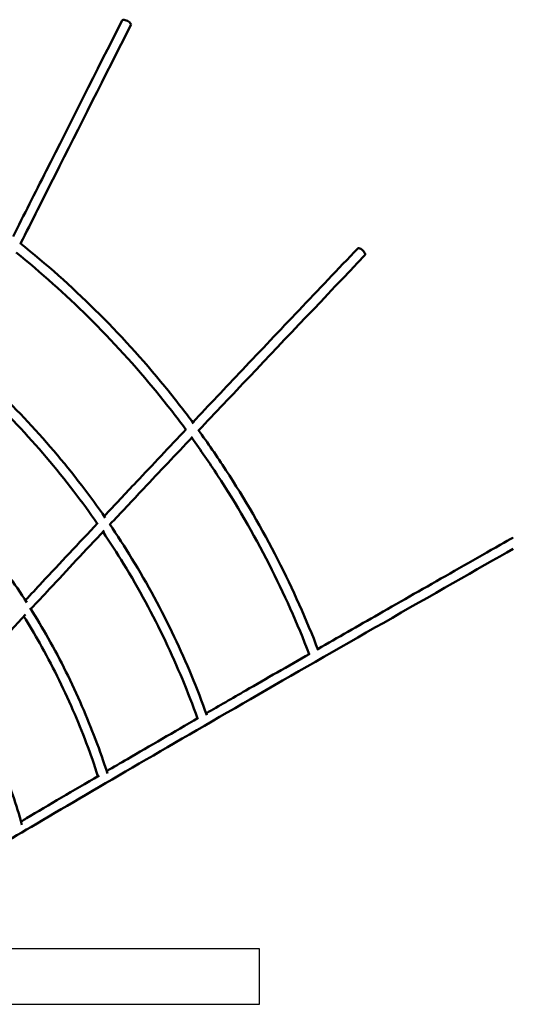
# Model space of a CAD drawing. Units: millimetres. Extents: x 283 to 6433, y -887 to 6543.
# Drawn here: x 4030 to 4933, y 3006 to 4805 of the extents above; entities that cross this region are included whole.
import ezdxf

# ---------------------------------------------------------------- set-up
doc = ezdxf.new("R2010")
doc.units = ezdxf.units.MM
doc.layers.add('Warstwa 1', color=7, linetype='Continuous')

# ---------------------------------------------------------------- blocks, each defined once
blk = doc.blocks.new('8040')
at = {"layer": 'Warstwa 1', "lineweight": 50}
for points, knots in [([(7363.84, -119.215), (7381.27, -108.025), (7398.44, -96.435), (7415.34, -84.455), (7415.34, -84.455), (7453, -57.745), (7489.29, -29.095), (7524, 1.355), (7524, 1.355), (7557.5, 30.735), (7589.53, 61.785), (7619.94, 94.345)], [0, 0, 0, 0, 0.25, 0.25, 0.25, 0.25, 0.5, 0.5, 0.5, 0.5, 1, 1, 1, 1]), ([(6876.57, 2.305), (6899.89, -36.535), (6925.74, -80.015), (6953.95, -127.825), (6953.95, -127.825), (6986.93, -183.715), (7023.12, -245.525), (7062.16, -312.605), (7062.16, -312.605), (7101.19, -379.675), (7143.07, -452.025), (7187.35, -528.905), (7187.35, -528.905), (7231.64, -605.785), (7278.33, -687.185), (7326.96, -772.285), (7326.96, -772.285), (7375.58, -857.375), (7426.13, -946.155), (7462.066, -1009.488)], [0, 0, 0, 0, 0.16666667, 0.16666667, 0.16666667, 0.16666667, 0.33333333, 0.33333333, 0.33333333, 0.33333333, 0.5, 0.5, 0.5, 0.5, 0.66666667, 0.66666667, 0.66666667, 0.66666667, 1, 1, 1, 1]), ([(7508.19, -248.365), (7528.07, -234.555), (7547.63, -220.285), (7566.84, -205.545), (7566.84, -205.545), (7609.32, -172.975), (7650.09, -138.155), (7688.92, -101.305), (7688.92, -101.305), (7724.97, -67.085), (7759.34, -31.115), (7791.89, 6.445)], [0, 0, 0, 0, 0.25, 0.25, 0.25, 0.25, 0.5, 0.5, 0.5, 0.5, 1, 1, 1, 1]), ([(6957.75, -110.395), (6993.77, -100.235), (7029.31, -88.335), (7064.19, -74.755), (7064.19, -74.755), (7100.84, -60.495), (7136.76, -44.375), (7171.78, -26.495), (7171.78, -26.495), (7188.08, -18.165), (7204.19, -9.455), (7220.08, -0.375)], [0, 0, 0, 0, 0.25, 0.25, 0.25, 0.25, 0.5, 0.5, 0.5, 0.5, 1, 1, 1, 1]), ([(7217.92, -1.605), (7222.13, -5.505), (7226.38, -9.445), (7230.66, -13.425), (7230.66, -13.425), (7265.38, -45.645), (7302.59, -80.305), (7342.08, -117.215)], [0, 0, 0, 0, 0.33333333, 0.33333333, 0.33333333, 0.33333333, 1, 1, 1, 1]), ([(7518.83, -262.885), (7538.82, -249.005), (7558.48, -234.645), (7577.8, -219.835), (7577.8, -219.835), (7620.78, -186.875), (7662.02, -151.645), (7701.31, -114.355), (7701.31, -114.355), (7739.25, -78.345), (7775.36, -40.415), (7809.45, -0.745)], [0, 0, 0, 0, 0.25, 0.25, 0.25, 0.25, 0.5, 0.5, 0.5, 0.5, 1, 1, 1, 1]), ([(7679.79, -410.315), (7702.76, -393.345), (7725.31, -375.805), (7747.42, -357.735), (7747.42, -357.735), (7795.84, -318.155), (7842.15, -275.985), (7886.08, -231.475), (7886.08, -231.475), (7927.41, -189.585), (7966.64, -145.625), (8003.57, -99.805)], [0, 0, 0, 0, 0.25, 0.25, 0.25, 0.25, 0.5, 0.5, 0.5, 0.5, 1, 1, 1, 1]), ([(7691.28, -424.215), (7714.21, -407.245), (7736.73, -389.725), (7758.81, -371.675), (7758.81, -371.675), (7807.73, -331.685), (7854.51, -289.085), (7898.89, -244.115), (7898.89, -244.115), (7941.81, -200.625), (7982.48, -154.925), (8020.69, -107.245)], [0, 0, 0, 0, 0.25, 0.25, 0.25, 0.25, 0.5, 0.5, 0.5, 0.5, 1, 1, 1, 1]), ([(8032.77, -94.345), (8071.99, -114.085), (8112.07, -134.285), (8152.93, -154.895), (8152.93, -154.895), (8241.21, -199.435), (8333.11, -245.895), (8427.72, -293.825)], [0, 0, 0, 0, 0.33333333, 0.33333333, 0.33333333, 0.33333333, 1, 1, 1, 1]), ([(6963.58, -108.735), (6965.53, -112.025), (6967.49, -115.345), (6969.45, -118.675), (6969.45, -118.675), (6993.74, -159.835), (7019.76, -204.185), (7047.37, -251.485)], [0, 0, 0, 0, 0.33333333, 0.33333333, 0.33333333, 0.33333333, 1, 1, 1, 1]), ([(7046.28, -249.615), (7087.34, -236.335), (7127.75, -221.045), (7167.31, -203.825), (7167.31, -203.825), (7209.08, -185.645), (7249.91, -165.315), (7289.58, -142.935), (7289.58, -142.935), (7306.11, -133.605), (7322.43, -123.935), (7338.54, -113.905)], [0, 0, 0, 0, 0.25, 0.25, 0.25, 0.25, 0.5, 0.5, 0.5, 0.5, 1, 1, 1, 1]), ([(7051.28, -266.915), (7093.08, -253.415), (7134.22, -237.865), (7174.5, -220.335), (7174.5, -220.335), (7216.83, -201.905), (7258.21, -181.295), (7298.43, -158.605), (7298.43, -158.605), (7317.16, -148.035), (7335.65, -137.015), (7353.85, -125.555)], [0, 0, 0, 0, 0.25, 0.25, 0.25, 0.25, 0.5, 0.5, 0.5, 0.5, 1, 1, 1, 1]), ([(7367.82, -116.645), (7378.68, -126.795), (7389.7, -137.125), (7400.89, -147.605), (7400.89, -147.605), (7435.53, -180.055), (7471.72, -214.045), (7509.34, -249.445)], [0, 0, 0, 0, 0.33333333, 0.33333333, 0.33333333, 0.33333333, 1, 1, 1, 1]), ([(8020.01, -108.085), (8060.72, -128.565), (8102.35, -149.545), (8144.82, -170.965), (8144.82, -170.965), (8233.1, -215.505), (8324.99, -261.965), (8419.58, -309.885)], [0, 0, 0, 0, 0.33333333, 0.33333333, 0.33333333, 0.33333333, 1, 1, 1, 1]), ([(7352.15, -126.625), (7364.09, -137.795), (7376.24, -149.175), (7388.58, -160.735), (7388.58, -160.735), (7422.75, -192.745), (7458.42, -226.245), (7495.48, -261.125)], [0, 0, 0, 0, 0.33333333, 0.33333333, 0.33333333, 0.33333333, 1, 1, 1, 1]), ([(7055.56, -265.525), (7062.84, -278.005), (7070.23, -290.675), (7077.72, -303.545), (7077.72, -303.545), (7101.72, -344.805), (7126.8, -388.045), (7152.86, -433.105)], [0, 0, 0, 0, 0.33333333, 0.33333333, 0.33333333, 0.33333333, 1, 1, 1, 1]), ([(7152.02, -431.665), (7200.08, -414.455), (7247.27, -394.835), (7293.37, -372.905), (7293.37, -372.905), (7341.71, -349.905), (7388.84, -324.365), (7434.51, -296.415), (7434.51, -296.415), (7454.28, -284.315), (7473.78, -271.765), (7492.99, -258.775)], [0, 0, 0, 0, 0.25, 0.25, 0.25, 0.25, 0.5, 0.5, 0.5, 0.5, 1, 1, 1, 1]), ([(7521.58, -260.965), (7542.03, -280.225), (7562.89, -299.885), (7584.13, -319.925), (7584.13, -319.925), (7615.48, -349.505), (7647.67, -379.925), (7680.62, -411.105)], [0, 0, 0, 0, 0.33333333, 0.33333333, 0.33333333, 0.33333333, 1, 1, 1, 1]), ([(7158.17, -448.585), (7206.77, -431.175), (7254.49, -411.335), (7301.1, -389.155), (7301.1, -389.155), (7350.01, -365.885), (7397.7, -340.045), (7443.9, -311.775), (7443.9, -311.775), (7465.5, -298.555), (7486.78, -284.805), (7507.7, -270.535)], [0, 0, 0, 0, 0.25, 0.25, 0.25, 0.25, 0.5, 0.5, 0.5, 0.5, 1, 1, 1, 1]), ([(7506.42, -271.415), (7527.76, -291.515), (7549.56, -312.055), (7571.78, -333.015), (7571.78, -333.015), (7602.62, -362.125), (7634.28, -392.035), (7666.68, -422.695)], [0, 0, 0, 0, 0.33333333, 0.33333333, 0.33333333, 0.33333333, 1, 1, 1, 1]), ([(8419.58, -309.885), (8420.67, -310.435), (8422.45, -309.415), (8424.25, -307.205), (8424.25, -307.205), (8426.05, -304.995), (8427.6, -301.935), (8428.32, -299.175), (8428.32, -299.175), (8429.03, -296.415), (8428.8, -294.375), (8427.72, -293.825)], [0, 0, 0, 0, 0.25, 0.25, 0.25, 0.25, 0.5, 0.5, 0.5, 0.5, 1, 1, 1, 1]), ([(7269.67, -635.985), (7325.6, -614.325), (7380.41, -589.795), (7433.84, -562.535), (7433.84, -562.535), (7489.54, -534.115), (7543.73, -502.705), (7596.1, -468.515), (7596.1, -468.515), (7619.44, -453.265), (7642.43, -437.455), (7665.02, -421.115)], [0, 0, 0, 0, 0.25, 0.25, 0.25, 0.25, 0.5, 0.5, 0.5, 0.5, 1, 1, 1, 1]), ([(7693.07, -422.885), (7724.37, -452.505), (7756.34, -482.805), (7788.92, -513.715), (7788.92, -513.715), (7860.32, -581.455), (7934.63, -652.135), (8011.1, -725.035)], [0, 0, 0, 0, 0.33333333, 0.33333333, 0.33333333, 0.33333333, 1, 1, 1, 1]), ([(7161.17, -447.505), (7174.84, -471.165), (7188.77, -495.315), (7202.95, -519.925), (7202.95, -519.925), (7224.82, -557.885), (7247.28, -596.955), (7270.26, -637.025)], [0, 0, 0, 0, 0.33333333, 0.33333333, 0.33333333, 0.33333333, 1, 1, 1, 1]), ([(7276.74, -652.545), (7333.04, -630.715), (7388.23, -606.015), (7442.02, -578.575), (7442.02, -578.575), (7498.3, -549.855), (7553.04, -518.125), (7605.94, -483.585), (7605.94, -483.585), (7630.79, -467.355), (7655.23, -450.505), (7679.23, -433.045)], [0, 0, 0, 0, 0.25, 0.25, 0.25, 0.25, 0.5, 0.5, 0.5, 0.5, 1, 1, 1, 1]), ([(7678.32, -433.705), (7710.37, -464.045), (7743.13, -495.085), (7776.53, -526.765), (7776.53, -526.765), (7847.92, -594.505), (7922.22, -665.175), (7998.68, -738.065)], [0, 0, 0, 0, 0.33333333, 0.33333333, 0.33333333, 0.33333333, 1, 1, 1, 1]), ([(7278.72, -651.775), (7299.6, -688.185), (7320.9, -725.405), (7342.59, -763.345), (7342.59, -763.345), (7354.73, -784.595), (7366.99, -806.075), (7379.37, -827.775), (7379.37, -827.775), (7391.77, -849.525), (7404.29, -871.495), (7416.92, -893.665), (7416.92, -893.665), (7429.54, -915.835), (7442.27, -938.205), (7455.09, -960.775), (7455.09, -960.775), (7467.89, -983.275), (7480.77, -1005.965), (7482.771, -1009.488)], [0, 0, 0, 0, 0.16666667, 0.16666667, 0.16666667, 0.16666667, 0.33333333, 0.33333333, 0.33333333, 0.33333333, 0.5, 0.5, 0.5, 0.5, 0.66666667, 0.66666667, 0.66666667, 0.66666667, 1, 1, 1, 1]), ([(7998.68, -738.065), (7999.56, -738.905), (8001.56, -738.445), (8003.92, -736.845), (8003.92, -736.845), (8006.29, -735.255), (8008.65, -732.765), (8010.13, -730.335), (8010.13, -730.335), (8011.61, -727.895), (8011.98, -725.875), (8011.1, -725.035)], [0, 0, 0, 0, 0.25, 0.25, 0.25, 0.25, 0.5, 0.5, 0.5, 0.5, 1, 1, 1, 1])]:
    blk.add_open_spline(points, degree=3, knots=knots, dxfattribs=at)
blk = doc.blocks.new('1691 DWG')
at = {"rotation": 270}
blk.add_blockref('8040', (5772.9, 8945.6), dxfattribs=at)

msp = doc.modelspace()

# ---------------------------------------------------------------- linework, layer by layer
msp.add_lwpolyline([(3837.4, 3107.2), (3837.4, 3005.6), (4468.1, 3005.6), (4468.1, 3107.2)], close=True)

# ---------------------------------------------------------------- block references
at = {"rotation": 180}
msp.add_blockref('1691 DWG', (9696.1, 5321.8), dxfattribs=at)

doc.saveas('drawing.dxf')
